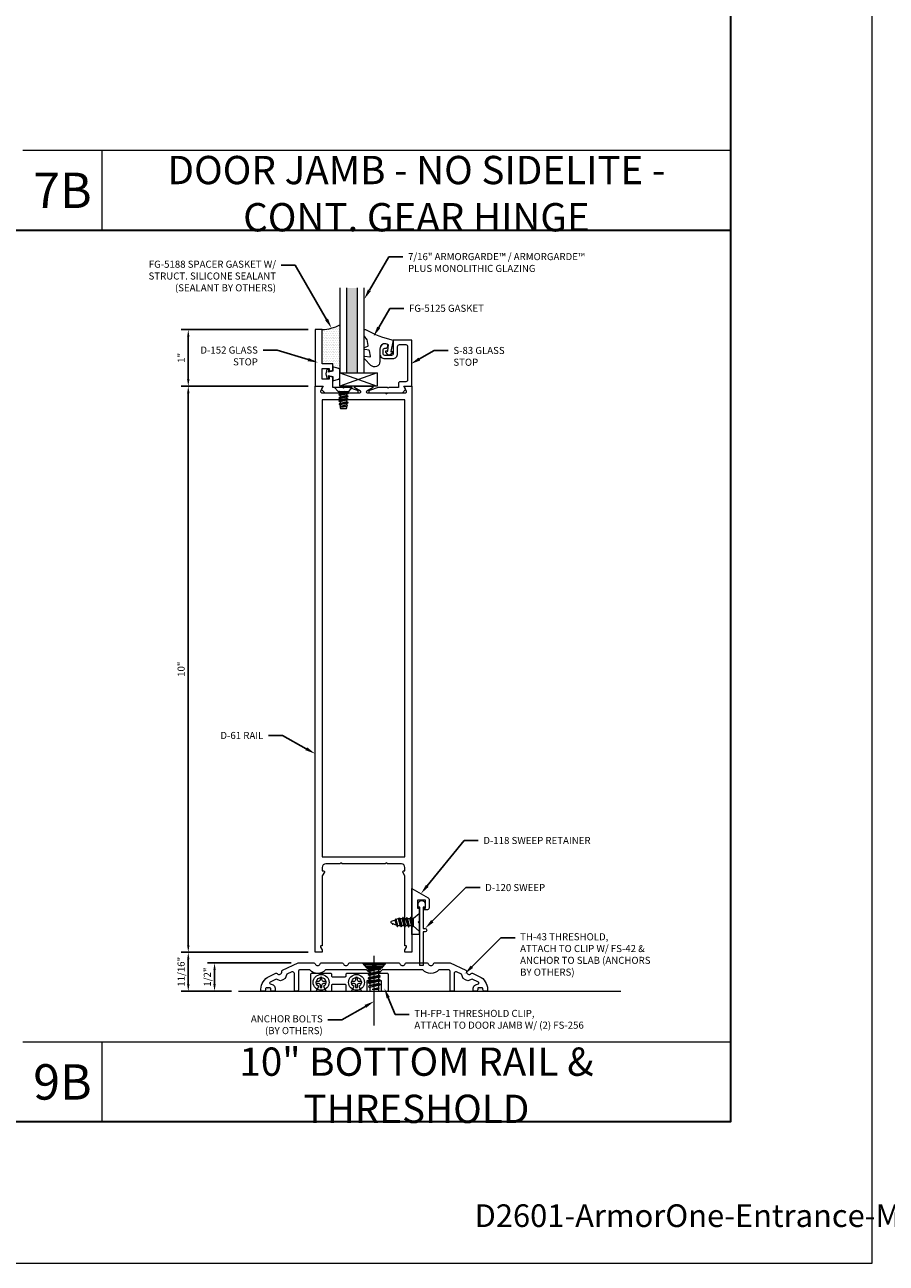
# Model space of a CAD drawing. Units: inches. Extents: x -27.5 to 37.4, y 0 to 85.
# Drawn here: x 12.5 to 27.7, y 0 to 21.9 of the extents above; entities that cross this region are included whole.
import ezdxf
from ezdxf import colors
from ezdxf.entities.mleader import LeaderData, LeaderLine
from ezdxf.enums import TextEntityAlignment as Align
from ezdxf.math import Vec2, Vec3

# ---------------------------------------------------------------- set-up
doc = ezdxf.new("R2010")
doc.units = ezdxf.units.IN
doc.header["$MEASUREMENT"] = 0
doc.layers.get('0').update_dxf_attribs({"lineweight": 13})
doc.layers.get('defpoints').update_dxf_attribs({"lineweight": 13})
for name, color, linetype, lineweight in [('Accessory', 7, 'Continuous', 13), ('Anchoring', 7, 'Continuous', 13), ('Dimension', 3, 'Continuous', 13), ('Extrusion', 1, 'Continuous', 13), ('Fastener', 7, 'Continuous', 13), ('Gasket', 7, 'Continuous', 13), ('Glazing', 4, 'Continuous', 13), ('Misc', 7, 'Continuous', 13), ('Sealant', 3, 'Continuous', 13), ('Tag', 7, 'Continuous', 13), ('Text', 6, 'Continuous', 13)]:
    doc.layers.add(name, color=color, linetype=linetype, lineweight=lineweight)
doc.styles.get("Standard").update_dxf_attribs({"font": 'arial.ttf'})
doc.styles.add('STYLE1', font='arial.ttf')
doc.dimstyles.new('FULL', dxfattribs={"dimtxt": 0.125, "dimasz": 0.125, "dimexe": 0.125, "dimexo": 0.125, "dimgap": 0.0625, "dimtad": 1, "dimdec": 4, "dimzin": 3, "dimdsep": 46, "dimlunit": 4, "dimtxsty": 'Standard', "dimcen": 0.125, "dimclrd": 256, "dimclre": 256, "dimclrt": 256, "dimadec": 0, "dimazin": 0, "dimtfac": 1, "dimtdec": 4, "dimtofl": 0, "dimtmove": 0, "dimatfit": 3, "dimfxl": 0, "dimfrac": 2, "dimtolj": 1, "dimtzin": 3, "dimarcsym": 0})
pattern_1 = [(0, (0.126981, -0.748832), (0.0078125, 0.015625), [0, -0.015625])]

# ---------------------------------------------------------------- blocks, each defined once
blk = doc.blocks.new('Web_Details_Title_Block_Doors')
at = {"layer": 'defpoints'}
for points in [[(-5.5, 0), (5.5, 0), (5.5, 17), (-5.5, 17)], [(-5, 0.5), (5, 0.5), (5, 11.5), (-5, 11.5)]]:
    blk.add_lwpolyline(points, close=True, dxfattribs=at)
at = {"layer": 'Tag'}
for tag, p, height in [('SYSTEM_001', (-0.5788, 16.4606), 0.25), ('DET_NAME_NO_001', (-1.4418, 15.9641), 0.25), ('DETNO_TITLE_001', (4.0959, 0.128), 0.08)]:
    blk.add_attdef(tag, p, '', height=height, dxfattribs=at)
blk.add_attdef('DATE', text='', height=0.125, dxfattribs=at).set_placement((-5.25, 0.112), align=Align.BOTTOM_LEFT)
blk = doc.blocks.new('FS2')
at = {"linetype": 'ByBlock', "ltscale": 0.25}
for p, q in [((0.101, 0.059), (0.134, -0.06)), ((0.114, 0.082), (0.147, -0.082)), ((0.151, -0.082), (0.118, 0.082)), ((0.131, 0.059), (0.165, -0.06)), ((0.167, 0.059), (0.201, -0.06)), ((0.181, 0.082), (0.214, -0.082)), ((0.218, -0.082), (0.185, 0.082)), ((0.198, 0.059), (0.231, -0.06)), ((0.234, 0.059), (0.267, -0.06)), ((0.247, 0.082), (0.281, -0.082)), ((0.285, -0.082), (0.251, 0.082)), ((0.265, 0.059), (0.298, -0.06)), ((0.301, 0.059), (0.334, -0.06)), ((0.314, 0.082), (0.342, -0.074)), ((0.361, -0.066), (0.318, 0.082)), ((0.331, 0.059), (0.365, -0.06)), ((0.375, 0.059), (0.403, -0.049)), ((0.383, 0.073), (0.409, -0.06)), ((0.413, -0.06), (0.387, 0.073)), ((0.4, 0.05), (0.425, -0.039)), ((0.456, 0.042), (0.459, 0.025)), ((0.463, 0.024), (0.46, 0.042))]:
    blk.add_line(p, q, dxfattribs=at)
blk.add_lwpolyline([(0.1, -0.069), (0, -0.156), (0, 0.156), (0.1, 0.069)], close=True, dxfattribs=at)
blk.add_lwpolyline([(0.1, -0.06), (0.134, -0.06), (0.147, -0.082), (0.151, -0.082), (0.165, -0.06), (0.201, -0.06), (0.214, -0.082), (0.218, -0.082), (0.231, -0.06), (0.267, -0.06), (0.281, -0.082), (0.285, -0.082), (0.298, -0.06), (0.334, -0.06), (0.342, -0.074), (0.361, -0.066), (0.365, -0.06), (0.377, -0.06), (0.403, -0.049), (0.409, -0.06), (0.413, -0.06), (0.425, -0.039), (0.492, -0.012, 0.668179), (0.492, 0.012), (0.4, 0.05), (0.387, 0.073), (0.383, 0.073), (0.375, 0.059), (0.331, 0.059), (0.318, 0.082), (0.314, 0.082), (0.301, 0.059), (0.265, 0.059), (0.251, 0.082), (0.247, 0.082), (0.234, 0.059), (0.198, 0.059), (0.185, 0.082), (0.181, 0.082), (0.167, 0.059), (0.131, 0.059), (0.118, 0.082), (0.114, 0.082), (0.101, 0.059), (0.1, 0.059)], format="xyb", dxfattribs=at)
blk.add_lwpolyline([(0.449, 0.03), (0.456, 0.042), (0.46, 0.042), (0.472, 0.02)], dxfattribs=at)
blk = doc.blocks.new('*D97')
at = {"layer": 'defpoints', "color": 0, "transparency": 16777216}
for p in [(15.888, 5.305), (17.364, 5.305), (16.312, 4.805)]:
    blk.add_point(p, dxfattribs=at)
at = {"layer": 'Dimension', "lineweight": -2, "transparency": 16777216}
for p, q in [((17.239, 5.305), (15.763, 5.305)), ((15.888, 4.93), (15.888, 5.18)), ((16.187, 4.805), (15.763, 4.805))]:
    blk.add_line(p, q, dxfattribs=at)
at = {"layer": 'Dimension', "transparency": 16777216}
for points in [[(15.867, 5.18), (15.908, 5.18), (15.888, 5.305)], [(15.867, 4.93), (15.908, 4.93), (15.888, 4.805)]]:
    blk.add_solid(points, dxfattribs=at)
at = {"layer": 'Dimension', "transparency": 16777216, "insert": (15.76, 5.055), "char_height": 0.125, "attachment_point": 5, "rotation": 90}
blk.add_mtext('\\A1;1/2"', dxfattribs=at)
blk = doc.blocks.new('*D98')
at = {"layer": 'defpoints', "color": 0, "transparency": 16777216}
for p in [(15.424, 5.493), (17.664, 5.493), (16.312, 4.805)]:
    blk.add_point(p, dxfattribs=at)
at = {"layer": 'Dimension', "lineweight": -2, "transparency": 16777216}
for p, q in [((17.539, 5.493), (15.299, 5.493)), ((15.424, 4.93), (15.424, 5.368)), ((16.187, 4.805), (15.299, 4.805))]:
    blk.add_line(p, q, dxfattribs=at)
at = {"layer": 'Dimension', "transparency": 16777216}
for points in [[(15.403, 5.368), (15.445, 5.368), (15.424, 5.493)], [(15.403, 4.93), (15.445, 4.93), (15.424, 4.805)]]:
    blk.add_solid(points, dxfattribs=at)
at = {"layer": 'Dimension', "transparency": 16777216, "insert": (15.297, 5.149), "char_height": 0.125, "attachment_point": 5, "rotation": 90}
blk.add_mtext('\\A1;11/16"', dxfattribs=at)
blk = doc.blocks.new('*D99')
at = {"layer": 'defpoints', "color": 0, "transparency": 16777216}
for p in [(15.424, 15.493), (17.664, 15.493), (17.664, 5.493)]:
    blk.add_point(p, dxfattribs=at)
at = {"layer": 'Dimension', "lineweight": -2, "transparency": 16777216}
for p, q in [((17.539, 15.493), (15.299, 15.493)), ((15.424, 5.618), (15.424, 15.368)), ((17.539, 5.493), (15.299, 5.493))]:
    blk.add_line(p, q, dxfattribs=at)
at = {"layer": 'Dimension', "transparency": 16777216}
for points in [[(15.403, 15.368), (15.445, 15.368), (15.424, 15.493)], [(15.403, 5.618), (15.445, 5.618), (15.424, 5.493)]]:
    blk.add_solid(points, dxfattribs=at)
at = {"layer": 'Dimension', "transparency": 16777216, "insert": (15.298, 10.493), "char_height": 0.125, "attachment_point": 5, "rotation": 90}
blk.add_mtext('\\A1;10"', dxfattribs=at)
blk = doc.blocks.new('*U11')
at = {"linetype": 'ByBlock', "ltscale": 0.75}
blk.add_lwpolyline([(-0.078, 0.746), (-0.078, 0.648, 0.414214), (-0.047, 0.617), (0.021, 0.617), (0.021, 0.452), (0.036, 0.437), (0.021, 0.422), (0.021, 0.258), (0.076, 0.106, 0.8391), (0.115, 0.113), (0.115, 0.685), (0.057, 0.743), (0, 0.711), (0, 0.855), (-0.812, 0.855), (-0.812, 0.523), (-0.575, 0.523, -0.414214), (-0.544, 0.492), (-0.544, 0.374, -0.414214), (-0.575, 0.343), (-0.639, 0.343, -0.414214), (-0.67, 0.374), (-0.67, 0.389, 0.937027), (-0.749, 0.394, 0.452822), (-0.656, 0.288), (-0.575, 0.288, 0.414214), (-0.489, 0.374), (-0.489, 0.515, 0.414214), (-0.575, 0.601), (-0.703, 0.601, -0.414214), (-0.734, 0.632), (-0.734, 0.746, -0.414214), (-0.703, 0.777), (-0.109, 0.777, -0.414214)], format="xyb", close=True, dxfattribs=at)
blk = doc.blocks.new('D152')
blk.add_lwpolyline([(-0.855, 0), (-0.711, 0), (-0.743, -0.057), (-0.685, -0.115), (-0.113, -0.115, 0.8391), (-0.106, -0.076), (-0.258, -0.021), (-0.34, -0.021), (-0.355, -0.036), (-0.37, -0.021), (-0.543, -0.021), (-0.543, 0.138, 0.414214), (-0.574, 0.169), (-0.605, 0.169), (-0.605, 0.125), (-0.73, 0.125), (-0.73, 0.313), (-0.605, 0.313), (-0.605, 0.269), (-0.574, 0.269, 0.414214), (-0.543, 0.3), (-0.543, 0.393), (-0.73, 0.393), (-0.73, 1), (-0.855, 1)], format="xyb", close=True)
blk = doc.blocks.new('fg5188')
at = {"ltscale": 0.75}
blk.add_lwpolyline([(-0.109, -0.031), (-0.187, -0.049), (-0.187, -0.125), (-0.29, -0.096, -0.334595), (-0.312, -0.066), (-0.312, 0.066, -0.334595), (-0.29, 0.096), (-0.187, 0.125), (-0.187, 0.049), (-0.109, 0.031), (-0.119, 0.07), (-0.083, 0.08), (-0.062, 0), (-0.083, -0.08), (-0.119, -0.07)], format="xyb", close=True, dxfattribs=at)
blk = doc.blocks.new('.43inSSDoorGlz')
h = blk.add_hatch(color=256)
h.dxf.hatch_style = 1
h.paths.add_polyline_path([(-0.125, 0), (-0.305, 0), (-0.305, -1.5), (-0.125, -1.5)])
blk.add_line((-0.305, 0), (-0.125, 0))
for points in [[(-0.43, -1.5), (-0.43, 0), (-0.305, 0), (-0.305, -1.5)], [(-0.125, -1.5), (-0.125, 0), (0, 0), (0, -1.5)]]:
    blk.add_lwpolyline(points)
blk = doc.blocks.new('*U14')
at = {"linetype": 'ByBlock', "lineweight": -2, "ltscale": 0.5}
blk.add_lwpolyline([(-0.489, -0.19, -0.065719), (0, 0), (-0.042, 0.197, -0.594937), (-0.032, 0.205), (-0.023, 0.201, 0.872242), (-0.01, 0.228), (-0.054, 0.26, 0.414258), (-0.097, 0.253), (-0.129, 0.209, 0.872242), (-0.108, 0.188), (-0.104, 0.191, -0.594937), (-0.092, 0.187), (-0.082, 0.083, -0.631985), (-0.235, 0.156), (-0.235, 0.377, 0.668199), (-0.395, 0.444), (-0.508, 0.331, 0.198898), (-0.511, 0.324), (-0.511, 0.289, 0.461915), (-0.499, 0.279), (-0.41, 0.293, -0.527082), (-0.399, 0.281), (-0.419, 0.186, -0.294223), (-0.427, 0.178), (-0.503, 0.161, 0.352252), (-0.511, 0.152), (-0.511, 0.135, 0.309363), (-0.505, 0.126), (-0.445, 0.103, -0.36733), (-0.439, 0.092), (-0.461, -0.01, -0.113217), (-0.463, -0.014), (-0.509, -0.073, 0.167283), (-0.511, -0.079), (-0.511, -0.176, 0.569943)], format="xyb", close=True, dxfattribs=at)
blk = doc.blocks.new('D118')
at = {"ltscale": 0.75}
blk.add_lwpolyline([(0.125, 0), (0, 0), (0, 0.812), (0.287, 0.647, -0.267949), (0.302, 0.62), (0.302, 0.469, -0.414214), (0.271, 0.438), (0.215, 0.438), (0.215, 0.469), (0.24, 0.469), (0.24, 0.609), (0.1, 0.609), (0.1, 0.469), (0.125, 0.469), (0.125, 0.233), (0.11, 0.218), (0.125, 0.203)], format="xyb", close=True, dxfattribs=at)
blk = doc.blocks.new('*D100')
at = {"layer": 'defpoints', "color": 0, "transparency": 16777216}
for p in [(15.424, 16.493), (17.664, 16.493), (17.664, 15.493)]:
    blk.add_point(p, dxfattribs=at)
at = {"layer": 'Dimension', "lineweight": -2, "transparency": 16777216}
for p, q in [((17.539, 16.493), (15.299, 16.493)), ((15.424, 15.618), (15.424, 16.368)), ((17.539, 15.493), (15.299, 15.493))]:
    blk.add_line(p, q, dxfattribs=at)
at = {"layer": 'Dimension', "transparency": 16777216}
for points in [[(15.403, 16.368), (15.445, 16.368), (15.424, 16.493)], [(15.403, 15.618), (15.445, 15.618), (15.424, 15.493)]]:
    blk.add_solid(points, dxfattribs=at)
at = {"layer": 'Dimension', "transparency": 16777216, "insert": (15.299, 15.993), "char_height": 0.125, "attachment_point": 5, "rotation": 90}
blk.add_mtext('\\A1;1"', dxfattribs=at)
blk = doc.blocks.new('th43')
blk.add_lwpolyline([(-0.064, 0.5), (-0.436, 0.5, 0.327971), (-0.455, 0.486, -0.735003), (-0.545, 0.486, 0.327971), (-0.564, 0.5), (-0.936, 0.5, 0.327971), (-0.955, 0.486, -0.735003), (-1.045, 0.486, 0.327971), (-1.064, 0.5), (-1.343, 0.5), (-1.62, 0.371, 0.327971), (-1.632, 0.35, -0.735003), (-1.713, 0.312, 0.327971), (-1.736, 0.317), (-1.856, 0.261, 0.291473), (-2, 0.034), (-2, 0), (-1.95, 0, 0.414214), (-1.919, 0.031), (-1.919, 0.042, -0.414214), (-1.903, 0.058), (-1.843, 0.058, -0.414214), (-1.827, 0.042), (-1.827, 0.031, 0.414214), (-1.796, 0), (-1.75, 0), (-1.75, 0.053, 0.297279), (-1.787, 0.11), (-1.839, 0.133, -0.644607), (-1.839, 0.161), (-1.732, 0.21), (-1.655, 0.182), (-1.612, 0.202), (-1.57, 0.222), (-1.542, 0.299), (-1.453, 0.34, -0.548619), (-1.409, 0.312), (-1.409, 0), (-1.359, 0, 0.414214), (-1.339, 0.02), (-1.339, 0.355, -0.414214), (-1.319, 0.375), (-1.139, 0.375, 0.445778), (-0.861, 0.375), (-0.139, 0.375, 0.445778), (0.139, 0.375), (0.861, 0.375, 0.445778), (1.139, 0.375), (1.319, 0.375, -0.414214), (1.339, 0.355), (1.339, 0.02, 0.414214), (1.359, 0), (1.409, 0), (1.409, 0.312, -0.548619), (1.453, 0.34), (1.542, 0.299), (1.57, 0.222), (1.612, 0.202), (1.655, 0.182), (1.732, 0.21), (1.839, 0.161, -0.644607), (1.839, 0.133), (1.787, 0.11, 0.297279), (1.75, 0.053), (1.75, 0), (1.796, 0, 0.414214), (1.827, 0.031), (1.827, 0.042, -0.414214), (1.843, 0.058), (1.903, 0.058, -0.414214), (1.919, 0.042), (1.919, 0.031, 0.414214), (1.95, 0), (2, 0), (2, 0.034, 0.291473), (1.856, 0.261), (1.736, 0.317, 0.327971), (1.713, 0.312, -0.735003), (1.632, 0.35, 0.327971), (1.62, 0.371), (1.343, 0.5), (1.064, 0.5, 0.327971), (1.045, 0.486, -0.735003), (0.955, 0.486, 0.327971), (0.936, 0.5), (0.564, 0.5, 0.327971), (0.545, 0.486, -0.735003), (0.455, 0.486, 0.327971), (0.436, 0.5), (0.064, 0.5, 0.327971), (0.045, 0.486, -0.735003), (-0.045, 0.486, 0.327971)], format="xyb", close=True)
blk = doc.blocks.new('th44')
at = {"color": 0, "linetype": 'ByBlock', "ltscale": 0.5}
blk.add_lwpolyline([(-0.328, -0.156, 0.414214), (-0.312, -0.14), (-0.312, -0.047, -0.414214), (-0.296, -0.031), (-0.079, -0.031, -0.414214), (-0.063, -0.047), (-0.063, -0.14, 0.414214), (-0.047, -0.156), (0.035, -0.156), (0.082, -0.075, -3.732051), (0.168, -0.075), (0.215, -0.156), (0.297, -0.156, 0.414214), (0.313, -0.14), (0.313, 0.031), (0.563, 0.031), (0.563, -0.14, 0.414214), (0.579, -0.156), (0.672, -0.156, 0.414214), (0.688, -0.14), (0.688, 0.14, 0.414214), (0.672, 0.156), (0.454, 0.156), (0.438, 0.14), (0.422, 0.156), (-0.047, 0.156, 0.414214), (-0.063, 0.14), (-0.063, 0.11, -0.414214), (-0.079, 0.094), (-0.296, 0.094, -0.414214), (-0.312, 0.11), (-0.312, 0.14, 0.414214), (-0.328, 0.156), (-0.672, 0.156, 0.414214), (-0.688, 0.14), (-0.688, -0.14, 0.414214), (-0.672, -0.156), (-0.59, -0.156), (-0.543, -0.075, -3.732051), (-0.457, -0.075), (-0.41, -0.156)], format="xyb", close=True, dxfattribs=at)
blk = doc.blocks.new('Gen_PH_Plan')
blk.add_lwpolyline([(0.02, 0.064), (0.02, 0.115), (0, 0.119), (-0.02, 0.115), (-0.02, 0.064, -0.414214), (-0.064, 0.02), (-0.115, 0.02), (-0.119, 0), (-0.115, -0.02), (-0.064, -0.02, -0.414214), (-0.02, -0.064), (-0.02, -0.115), (0, -0.119), (0.02, -0.115), (0.02, -0.064, -0.414214), (0.064, -0.02), (0.115, -0.02), (0.119, 0), (0.115, 0.02), (0.064, 0.02, -0.414214)], format="xyb", close=True)
blk.add_circle((0, 0), 0.181)
blk = doc.blocks.new('FH_Abolt')
at = {"ltscale": 0.5}
blk.add_line((0, -1.104), (0, 0.127), dxfattribs=at)
for p, q in [((-0.173, -0.025), (0.173, -0.025)), ((-0.153, -0.05), (0.153, -0.05)), ((-0.134, -0.075), (0.134, -0.075)), ((-0.115, -0.1), (0.115, -0.1))]:
    blk.add_line(p, q)
blk.add_lwpolyline([(0.18, -0.016), (0.095, -0.125), (-0.095, -0.125), (-0.18, -0.016, -0.624592), (-0.172, 0), (0.172, 0, -0.624592)], format="xyb", close=True)
blk = doc.blocks.new('FS42')
at = {"linetype": 'ByBlock', "ltscale": 0.25}
for p, q in [((0.092, 0.096), (0.126, -0.106)), ((0.111, -0.08), (0.092, 0.005)), ((0.134, -0.106), (0.098, 0.106)), ((0.113, 0.08), (0.149, -0.08)), ((0.182, -0.08), (0.147, 0.08)), ((0.162, 0.106), (0.197, -0.106)), ((0.205, -0.106), (0.17, 0.106)), ((0.185, 0.08), (0.22, -0.08)), ((0.254, -0.08), (0.218, 0.08)), ((0.233, 0.106), (0.269, -0.106)), ((0.277, -0.106), (0.241, 0.106)), ((0.256, 0.08), (0.292, -0.08)), ((0.325, -0.08), (0.29, 0.08)), ((0.305, 0.106), (0.34, -0.106)), ((0.348, -0.106), (0.313, 0.106)), ((0.328, 0.08), (0.363, -0.08)), ((0.361, 0.08), (0.397, -0.08)), ((0.376, 0.106), (0.408, -0.099)), ((0.427, -0.094), (0.384, 0.105)), ((0.399, 0.08), (0.435, -0.08)), ((0.439, 0.08), (0.467, -0.039)), ((0.444, 0.089), (0.467, -0.039)), ((0.467, -0.008), (0.465, 0.083)), ((0.467, 0.08), (0.467, -0.039))]:
    blk.add_line(p, q, dxfattribs=at)
blk.add_lwpolyline([(0.092, -0.126), (0, -0.206), (0, 0.206), (0.092, 0.126)], close=True, dxfattribs=at)
blk.add_lwpolyline([(0.092, -0.08), (0.111, -0.08), (0.126, -0.106), (0.134, -0.106), (0.149, -0.08), (0.182, -0.08), (0.197, -0.106), (0.205, -0.106), (0.22, -0.08), (0.254, -0.08), (0.269, -0.106), (0.277, -0.106), (0.292, -0.08), (0.325, -0.08), (0.34, -0.106), (0.348, -0.106), (0.363, -0.08), (0.397, -0.08), (0.408, -0.099), (0.427, -0.094), (0.435, -0.08), (0.495, -0.08, 0.414214), (0.5, -0.075), (0.5, 0.075, 0.414214), (0.495, 0.08), (0.467, 0.08), (0.465, 0.083), (0.444, 0.089), (0.439, 0.08), (0.399, 0.08), (0.385, 0.105), (0.384, 0.105), (0.376, 0.106), (0.361, 0.08), (0.328, 0.08), (0.313, 0.106), (0.305, 0.106), (0.29, 0.08), (0.256, 0.08), (0.241, 0.106), (0.233, 0.106), (0.218, 0.08), (0.185, 0.08), (0.17, 0.106), (0.162, 0.106), (0.147, 0.08), (0.113, 0.08), (0.098, 0.106), (0.092, 0.106)], format="xyb", dxfattribs=at)
blk = doc.blocks.new('D61')
blk.add_lwpolyline([(0.705, -8.563), (0.73, -8.563), (0.73, -8.5, 0.414214), (0.668, -8.438), (0.42, -8.438), (0.4, -8.418), (0.38, -8.438), (-0.38, -8.438), (-0.4, -8.418), (-0.42, -8.438), (-0.668, -8.438, 0.414214), (-0.73, -8.5), (-0.73, -8.563), (-0.705, -8.563, -0.57735), (-0.692, -8.585), (-0.73, -8.651), (-0.73, -9.885), (-0.745, -9.885, 0.57735), (-0.758, -9.907), (-0.73, -9.956), (-0.73, -10), (-0.855, -10), (-0.855, 0), (-0.746, 0, -0.527743), (-0.731, -0.022), (-0.759, -0.093, 0.527743), (-0.744, -0.115), (-0.42, -0.115), (-0.4, -0.135), (-0.38, -0.115), (-0.064, -0.115, 0.773029), (-0.056, -0.085), (-0.155, -0.03, -0.773029), (-0.147, 0), (0.147, 0, -0.773029), (0.155, -0.03), (0.056, -0.085, 0.773029), (0.064, -0.115), (0.38, -0.115), (0.4, -0.135), (0.42, -0.115), (0.744, -0.115, 0.527743), (0.759, -0.093), (0.731, -0.022, -0.527743), (0.746, 0), (0.855, 0), (0.855, -10), (0.73, -10), (0.73, -9.956), (0.758, -9.907, 0.57735), (0.745, -9.885), (0.73, -9.885), (0.73, -8.651), (0.692, -8.585, -0.57735)], format="xyb", close=True)
blk.add_lwpolyline([(0.73, -0.24), (-0.73, -0.24), (-0.73, -8.313), (0.73, -8.313)], close=True)
blk = doc.blocks.new('FS57')
at = {"ltscale": 0.25}
for p, q in [((0.07, 0.022), (0.089, -0.06)), ((0.087, 0.06), (0.115, -0.06)), ((0.1, 0.082), (0.128, -0.082)), ((0.132, -0.082), (0.104, 0.082)), ((0.117, 0.06), (0.145, -0.06)), ((0.143, 0.06), (0.171, -0.06)), ((0.156, 0.082), (0.183, -0.082)), ((0.187, -0.082), (0.16, 0.082)), ((0.172, 0.06), (0.2, -0.06)), ((0.198, 0.06), (0.226, -0.06)), ((0.211, 0.082), (0.239, -0.082)), ((0.243, -0.082), (0.215, 0.082)), ((0.228, 0.06), (0.256, -0.06)), ((0.254, 0.06), (0.282, -0.06)), ((0.267, 0.082), (0.294, -0.078)), ((0.298, -0.076), (0.271, 0.082)), ((0.283, 0.06), (0.311, -0.06)), ((0.31, 0.06), (0.337, -0.06)), ((0.316, 0.071), (0.34, -0.064)), ((0.351, -0.061), (0.336, 0.066)), ((0.339, 0.06), (0.35, -0.06)), ((0.076, -0.082), (0.07, -0.045)), ((0.07, -0.068), (0.072, -0.082))]:
    blk.add_line(p, q, dxfattribs=at)
blk.add_lwpolyline([(0, 0.156), (0, -0.156), (0.07, -0.095), (0.07, 0.095)], close=True, dxfattribs=at)
blk.add_lwpolyline([(0.07, -0.078), (0.072, -0.082), (0.076, -0.082), (0.089, -0.06), (0.115, -0.06), (0.128, -0.082), (0.132, -0.082), (0.145, -0.06), (0.171, -0.06), (0.183, -0.082), (0.187, -0.082), (0.2, -0.06), (0.226, -0.06), (0.239, -0.082), (0.243, -0.082), (0.256, -0.06), (0.282, -0.06), (0.292, -0.078), (0.303, -0.075), (0.311, -0.06), (0.337, -0.06), (0.34, -0.064), (0.351, -0.061), (0.35, -0.06), (0.356, -0.06), (0.375, -0.054), (0.375, 0.054), (0.356, 0.06), (0.339, 0.06), (0.336, 0.066), (0.316, 0.071), (0.31, 0.06), (0.283, 0.06), (0.271, 0.082), (0.267, 0.082), (0.254, 0.06), (0.228, 0.06), (0.215, 0.082), (0.211, 0.082), (0.198, 0.06), (0.172, 0.06), (0.16, 0.082), (0.156, 0.082), (0.143, 0.06), (0.117, 0.06), (0.104, 0.082), (0.1, 0.082), (0.087, 0.06), (0.07, 0.06)], dxfattribs=at)

msp = doc.modelspace()

# ---------------------------------------------------------------- hatches: boundary and pattern name
at = {"layer": 'Sealant'}
h = msp.add_hatch(dxfattribs=at)
h.set_pattern_fill('DOTS', color=256, scale=0.5)
h.set_pattern_definition([(0, (-10.393682, -2.669896), (0.015625, 0.03125), [0, -0.03125])])
h.paths.add_polyline_path([(18.101412, 15.777454, 0.33459532), (18.078957, 15.807254), (17.976412, 15.836658), (17.976412, 15.885658), (17.789412, 15.885658), (17.789412, 16.492658, 0.113580328), (18.101412, 16.573997)])
h = msp.add_hatch(dxfattribs=at)
h.set_pattern_fill('DOTS', color=256, scale=0.25)
h.set_pattern_definition(pattern_1)
h.paths.add_polyline_path([(16.880411, 4.84717, 0.414213562), (16.864411, 4.86317), (16.804411, 4.86317, 0.414213562), (16.788411, 4.84717), (16.788411, 4.83617, -0.414213562), (16.757411, 4.80517), (16.91141, 4.80517, -0.414213006), (16.880411, 4.83617)])
h = msp.add_hatch(dxfattribs=at)
h.set_pattern_fill('DOTS', color=256, scale=0.25)
h.set_pattern_definition(pattern_1)
h.paths.add_polyline_path([(20.626414, 4.84717, 0.414213562), (20.610414, 4.86317), (20.550414, 4.86317, 0.414213562), (20.534414, 4.84717), (20.534414, 4.83617, -0.414213562), (20.503414, 4.80517), (20.657414, 4.80517, -0.41421219), (20.626414, 4.83617)])

# ---------------------------------------------------------------- linework, layer by layer
at = {"layer": 'Accessory'}
for p, q in [((18.760803, 15.727408), (18.101412, 15.492658)), ((18.101412, 15.727408), (18.760803, 15.492658))]:
    msp.add_line(p, q, dxfattribs=at)
msp.add_lwpolyline([(18.101412, 15.727408), (18.760803, 15.727408), (18.760803, 15.492658), (18.101412, 15.492658)], close=True, dxfattribs=at)
at = {"layer": 'Accessory', "ltscale": 0.75}
msp.add_lwpolyline([(19.484412, 6.344617, -1), (19.604412, 6.344617), (19.604412, 6.289617), (19.574412, 6.289617), (19.574412, 5.913617), (19.605412, 5.913617, -1), (19.605412, 5.851617), (19.574412, 5.851617), (19.574412, 5.258617), (19.514412, 5.258617), (19.514412, 6.289617), (19.484412, 6.289617)], format="xyb", close=True, dxfattribs=at)
at = {"layer": 'Misc'}
for p, q in [((25, 19.655), (12.5, 19.655)), ((13.905, 18.25), (13.905, 19.655)), ((16.31188, 4.805158), (23.060878, 4.805158)), ((25, 3.905), (12.5, 3.905)), ((13.905, 2.5), (13.905, 3.905))]:
    msp.add_line(p, q, dxfattribs=at)
at = {"layer": 'Misc', "lineweight": 35}
msp.add_line((-25, 18.25), (25, 18.25), dxfattribs=at)
msp.add_lwpolyline([(-25, 57.5), (25, 57.5), (25, 2.5), (-25, 2.5)], close=True, dxfattribs=at)
at = {"layer": 'Sealant'}
msp.add_arc((17.768688, 17.211207), 0.718848, 271.6520716, 297.5716875, dxfattribs=at)

# ---------------------------------------------------------------- block references
at = {"layer": 'Anchoring'}
msp.add_blockref('FH_Abolt', (18.707412, 5.305158), dxfattribs=at)
at = {"layer": 'Extrusion'}
for name, p in [('D152', (18.519412, 15.492658)), ('D61', (18.519412, 15.492658)), ('D118', (19.374412, 5.805658))]:
    msp.add_blockref(name, p, dxfattribs=at)
at = {"layer": 'Extrusion', "rotation": 270}
msp.add_blockref('*U11', (18.519412, 15.492658), dxfattribs=at)
at = {"layer": 'Extrusion', "xscale": -1}
msp.add_blockref('th43', (18.707412, 4.805158), dxfattribs=at)
at = {"layer": 'Extrusion', "color": 7}
msp.add_blockref('th44', (18.269412, 4.96117), dxfattribs=at)
at = {"layer": 'Fastener', "color": 3, "rotation": 270}
msp.add_blockref('FS57', (18.164411, 15.471663), dxfattribs=at)
at = {"layer": 'Fastener', "linetype": 'Continuous', "rotation": 180}
msp.add_blockref('FS2', (19.499412, 6.023658), dxfattribs=at)
at = {"layer": 'Fastener', "rotation": 270}
msp.add_blockref('FS42', (18.707412, 5.305158), dxfattribs=at)
at = {"layer": 'Fastener', "xscale": 0.774670692080593, "yscale": 0.774670692080593, "zscale": 0.774670692080593}
for p in [(17.769412, 4.96117), (18.394412, 4.96117)]:
    msp.add_blockref('Gen_PH_Plan', p, dxfattribs=at)
at = {"layer": 'Gasket', "xscale": -1, "rotation": 180}
msp.add_blockref('*U14', (19.042412, 16.304658), dxfattribs=at)
at = {"layer": 'Gasket', "xscale": -1}
msp.add_blockref('fg5188', (17.789412, 15.711658), dxfattribs=at)
at = {"layer": 'Glazing', "xscale": -1, "rotation": 180}
msp.add_blockref('.43inSSDoorGlz', (18.531412, 15.727408), dxfattribs=at)
at = {"layer": 'Text'}
ref = msp.add_blockref('Web_Details_Title_Block_Doors', (0, 0), dxfattribs=dict(at, xscale=5, yscale=5, zscale=5))
ref.add_attrib('DETNO_TITLE_001', 'D2601-ArmorOne-Entrance-MedStile-ArmorOne-Storefront-WetGlz', (20.479366, 0.64), dxfattribs={"layer": 'Tag', "height": 0.4})

# ---------------------------------------------------------------- texts
at = {"layer": 'Text', "attachment_point": 5, "style": 'STYLE1'}
for s, insert, char_height, width in [('{\\fArial|b1|i0|c0|p34;DOOR JAMB - NO SIDELITE - CONT. GEAR HINGE}', (19.4525, 18.894009), 0.5, 10.64089803), ('{\\fArial|b1|i0|c0|p34;7B}', (13.2025, 18.9525), 0.625, 0.46589359), ('{\\fArial|b1|i0|c0|p34;10" BOTTOM RAIL & THRESHOLD}', (19.4525, 3.144009), 0.5, 10.38837379), ('{\\fArial|b1|i0|c0|p34;9B}', (13.2025, 3.2025), 0.625, 0.46589359)]:
    msp.add_mtext(s, dxfattribs=dict(at, insert=insert, char_height=char_height, width=width))

# ---------------------------------------------------------------- dimensions: what is measured, and where the dimension line sits
at = {"layer": 'Dimension'}
for base, p1, p2, picture, middle in [((15.424006, 16.492658), (17.664412, 15.492658), (17.664412, 16.492658), '*D100', (15.29875, 15.992658)), ((15.424006, 15.492658), (17.664412, 5.492658), (17.664412, 15.492658), '*D99', (15.297684, 10.492658)), ((15.424006, 5.492658), (16.31188, 4.805158), (17.664412, 5.492658), '*D98', (15.296874, 5.148908)), ((15.887612, 5.305158), (16.31188, 4.805158), (17.364412, 5.305158), '*D97', (15.760481, 5.055158))]:
    dim = msp.add_linear_dim(base=base, p1=p1, p2=p2, angle=90, dimstyle='FULL', dxfattribs=at)
    dim.commit()
    dim.dimension.update_dxf_attribs({"geometry": picture, "text_midpoint": middle})

# ---------------------------------------------------------------- leaders
at = {"layer": 'Text'}
ml = msp.add_multileader_mtext('Standard', dxfattribs=at)
ml.set_content('7/16" ARMORGARDE™ / ARMORGARDE™\\PPLUS MONOLITHIC GLAZING', color=256)
ml.set_leader_properties()
ml.build(insert=Vec2(0, 0))
ml.multileader.update_dxf_attribs({"dogleg_length": 0.25, "arrow_head_size": 0.18})
ctx = ml.context
ctx.base_point, ctx.char_height, ctx.arrow_head_size, ctx.landing_gap_size, ctx.plane_origin = Vec3(19.214377, 17.780337), 0.125, 0.18, 0.09, Vec3(18.531412, 17.03042)
notes = []
notes.append((ctx, [(0, (1, 1, 0), (18.964377, 17.780337), (1, 0), 0.25, [(0, [(18.531412, 17.03042)], 0, [])])]))
ctx.mtext.insert, ctx.mtext.flow_direction = Vec3(19.304377, 17.843903), 5
ml = msp.add_multileader_mtext('Standard', dxfattribs=at)
ml.set_content('FG-5188 SPACER GASKET W/ STRUCT. SILICONE SEALANT\\P{\\C7;(SEALANT BY OTHERS)}', color=256)
ml.set_leader_properties()
ml.build(insert=Vec2(0, 0))
ml.multileader.update_dxf_attribs({"dogleg_length": 0.25, "arrow_head_size": 0.18})
ctx = ml.context
ctx.base_point, ctx.char_height, ctx.arrow_head_size, ctx.landing_gap_size, ctx.plane_origin = Vec3(14.423306, 17.628899), 0.125, 0.18, 0.09, Vec3(17.95542, 16.517036)
ctx.text_align_type = 2
notes.append((ctx, [(0, (1, 1, 0), (17.313486, 17.628899), (-1, 0), 0.25, [(0, [(17.95542, 16.517036)], 0, [])])]))
ctx.mtext.insert, ctx.mtext.width, ctx.mtext.alignment, ctx.mtext.flow_direction = Vec3(16.973486, 17.709773), 2.54483536, 3, 5
ml = msp.add_multileader_mtext('Standard', dxfattribs=at)
ml.set_content('FG-5125 GASKET', color=256)
ml.set_leader_properties()
ml.build(insert=Vec2(0, 0))
ml.multileader.update_dxf_attribs({"dogleg_length": 0.25, "arrow_head_size": 0.18})
ctx = ml.context
ctx.base_point, ctx.char_height, ctx.arrow_head_size, ctx.landing_gap_size, ctx.plane_origin = Vec3(19.231574, 16.86783), 0.125, 0.18, 0.09, Vec3(18.696723, 16.374454)
notes.append((ctx, [(0, (1, 1, 0), (18.981574, 16.86783), (1, 0), 0.25, [(0, [(18.696723, 16.374454)], 0, [])])]))
ctx.mtext.insert, ctx.mtext.flow_direction = Vec3(19.321574, 16.931395), 5
ml = msp.add_multileader_mtext('Standard', dxfattribs=at)
ml.set_content('D-152 GLASS STOP', color=256)
ml.set_leader_properties()
ml.build(insert=Vec2(0, 0))
ml.multileader.update_dxf_attribs({"dogleg_length": 0.25, "arrow_head_size": 0.18})
ctx = ml.context
ctx.base_point, ctx.char_height, ctx.arrow_head_size, ctx.landing_gap_size, ctx.plane_origin = Vec3(15.479854, 16.129857), 0.125, 0.18, 0.09, Vec3(17.713942, 15.910672)
ctx.text_align_type = 2
notes.append((ctx, [(0, (1, 1, 0), (16.993756, 16.129857), (-1, 0), 0.25, [(0, [(17.713942, 15.910672)], 0, [])])]))
ctx.mtext.insert, ctx.mtext.width, ctx.mtext.alignment, ctx.mtext.flow_direction = Vec3(16.653756, 16.193423), 1.09312856, 3, 5
ml = msp.add_multileader_mtext('Standard', dxfattribs=at)
ml.set_content('S-83 GLASS STOP', color=256)
ml.set_leader_properties()
ml.build(insert=Vec2(0, 0))
ml.multileader.update_dxf_attribs({"dogleg_length": 0.25, "arrow_head_size": 0.18})
ctx = ml.context
ctx.base_point, ctx.char_height, ctx.arrow_head_size, ctx.landing_gap_size, ctx.plane_origin = Vec3(20.0149, 16.122926), 0.125, 0.18, 0.09, Vec3(19.349803, 15.883269)
notes.append((ctx, [(0, (1, 1, 0), (19.7649, 16.122926), (1, 0), 0.25, [(0, [(19.349803, 15.883269)], 0, [])])]))
ctx.mtext.insert, ctx.mtext.width, ctx.mtext.flow_direction = Vec3(20.1049, 16.186492), 1.0623521, 5
ml = msp.add_multileader_mtext('Standard', dxfattribs=at)
ml.set_content('D-61 RAIL', color=256)
ml.set_leader_properties()
ml.build(insert=Vec2(0, 0))
ml.multileader.update_dxf_attribs({"dogleg_length": 0.25, "arrow_head_size": 0.18})
ctx = ml.context
ctx.base_point, ctx.char_height, ctx.arrow_head_size, ctx.landing_gap_size, ctx.plane_origin = Vec3(15.864186, 9.321846), 0.125, 0.18, 0.09, Vec3(17.664412, 9.000627)
ctx.text_align_type = 2
notes.append((ctx, [(0, (1, 1, 0), (17.089718, 9.321846), (-1, 0), 0.25, [(0, [(17.664412, 9.000627)], 0, [])])]))
ctx.mtext.insert, ctx.mtext.width, ctx.mtext.alignment, ctx.mtext.flow_direction = Vec3(16.749718, 9.385412), 1.15093426, 3, 5
ml = msp.add_multileader_mtext('Standard', dxfattribs=at)
ml.set_content('D-118 SWEEP RETAINER', color=256)
ml.set_leader_properties()
ml.build(insert=Vec2(0, 0))
ml.multileader.update_dxf_attribs({"dogleg_length": 0.25, "arrow_head_size": 0.18})
ctx = ml.context
ctx.base_point, ctx.char_height, ctx.arrow_head_size, ctx.landing_gap_size, ctx.plane_origin = Vec3(20.543816, 7.466822), 0.125, 0.18, 0.09, Vec3(19.531457, 6.526988)
notes.append((ctx, [(0, (1, 1, 0), (20.293816, 7.466822), (1, 0), 0.25, [(0, [(19.531457, 6.526988)], 0, [])])]))
ctx.mtext.insert, ctx.mtext.flow_direction = Vec3(20.633816, 7.530388), 5
ml = msp.add_multileader_mtext('Standard', dxfattribs=at)
ml.set_content('D-120 SWEEP', color=256)
ml.set_leader_properties()
ml.build(insert=Vec2(0, 0))
ml.multileader.update_dxf_attribs({"dogleg_length": 0.25, "arrow_head_size": 0.18})
ctx = ml.context
ctx.base_point, ctx.char_height, ctx.arrow_head_size, ctx.landing_gap_size, ctx.plane_origin = Vec3(20.576497, 6.634702), 0.125, 0.18, 0.09, Vec3(19.605412, 5.913617)
notes.append((ctx, [(0, (1, 1, 0), (20.326497, 6.634702), (1, 0), 0.25, [(0, [(19.605412, 5.913617)], 0, [])])]))
ctx.mtext.insert, ctx.mtext.flow_direction = Vec3(20.666497, 6.698267), 5
ml = msp.add_multileader_mtext('Standard', dxfattribs=at)
ml.set_content('TH-43 THRESHOLD,\\P{\\C7;ATTACH TO CLIP W/ FS-42 & ANCHOR TO SLAB (ANCHORS BY OTHERS)}', color=256)
ml.set_leader_properties()
ml.build(insert=Vec2(0, 0))
ml.multileader.update_dxf_attribs({"dogleg_length": 0.25, "arrow_head_size": 0.18})
ctx = ml.context
ctx.base_point, ctx.char_height, ctx.arrow_head_size, ctx.landing_gap_size, ctx.plane_origin = Vec3(21.193819, 5.748886), 0.125, 0.18, 0.09, Vec3(20.305385, 5.110452)
notes.append((ctx, [(0, (1, 1, 0), (20.943819, 5.748886), (1, 0), 0.25, [(0, [(20.305385, 5.110452)], 0, [])])]))
ctx.mtext.insert, ctx.mtext.width, ctx.mtext.flow_direction = Vec3(21.283819, 5.82976), 2.52832212, 5
ml = msp.add_multileader_mtext('Standard', dxfattribs=at)
ml.set_content('TH-FP-1 THRESHOLD CLIP,\\P{\\C7;ATTACH TO DOOR JAMB W/ (2) FS-256}', color=256)
ml.set_leader_properties()
ml.build(insert=Vec2(0, 0))
ml.multileader.update_dxf_attribs({"dogleg_length": 0.25, "arrow_head_size": 0.18})
ctx = ml.context
ctx.base_point, ctx.char_height, ctx.arrow_head_size, ctx.landing_gap_size, ctx.plane_origin = Vec3(19.325863, 4.394838), 0.125, 0.18, 0.09, Vec3(18.886212, 4.856769)
notes.append((ctx, [(0, (1, 1, 0), (19.075863, 4.394838), (1, 0), 0.25, [(0, [(18.886212, 4.856769)], 0, [])])]))
ctx.mtext.insert, ctx.mtext.flow_direction = Vec3(19.415863, 4.475713), 5
ml = msp.add_multileader_mtext('Standard', dxfattribs=at)
ml.set_content('ANCHOR BOLTS\\P{\\C7;(BY OTHERS)}', color=256)
ml.set_leader_properties()
ml.build(insert=Vec2(0, 0))
ml.multileader.update_dxf_attribs({"dogleg_length": 0.25, "arrow_head_size": 0.18})
ctx = ml.context
ctx.base_point, ctx.char_height, ctx.arrow_head_size, ctx.landing_gap_size, ctx.plane_origin = Vec3(16.339188, 4.298813), 0.125, 0.18, 0.09, Vec3(18.707412, 4.627634)
ctx.text_align_type = 2
notes.append((ctx, [(0, (1, 1, 0), (18.137878, 4.298813), (-1, 0), 0.25, [(0, [(18.707412, 4.627634)], 0, [])])]))
ctx.mtext.insert, ctx.mtext.alignment, ctx.mtext.flow_direction = Vec3(17.797878, 4.379688), 3, 5
for ctx, leaders in notes:
    for number, flags, end, landing, length, lines in leaders:
        leader = LeaderData()
        leader.index, (leader.has_last_leader_line, leader.has_dogleg_vector, leader.attachment_direction) = number, flags
        leader.last_leader_point, leader.dogleg_vector, leader.dogleg_length = Vec3(end), Vec3(landing), length
        for number, points, colour, breaks in lines:
            line = LeaderLine()
            line.index, line.vertices, line.color, line.breaks = number, Vec3.list(points), colors.encode_raw_color(colour), breaks
            leader.lines.append(line)
        ctx.leaders.append(leader)

doc.saveas('drawing.dxf')
